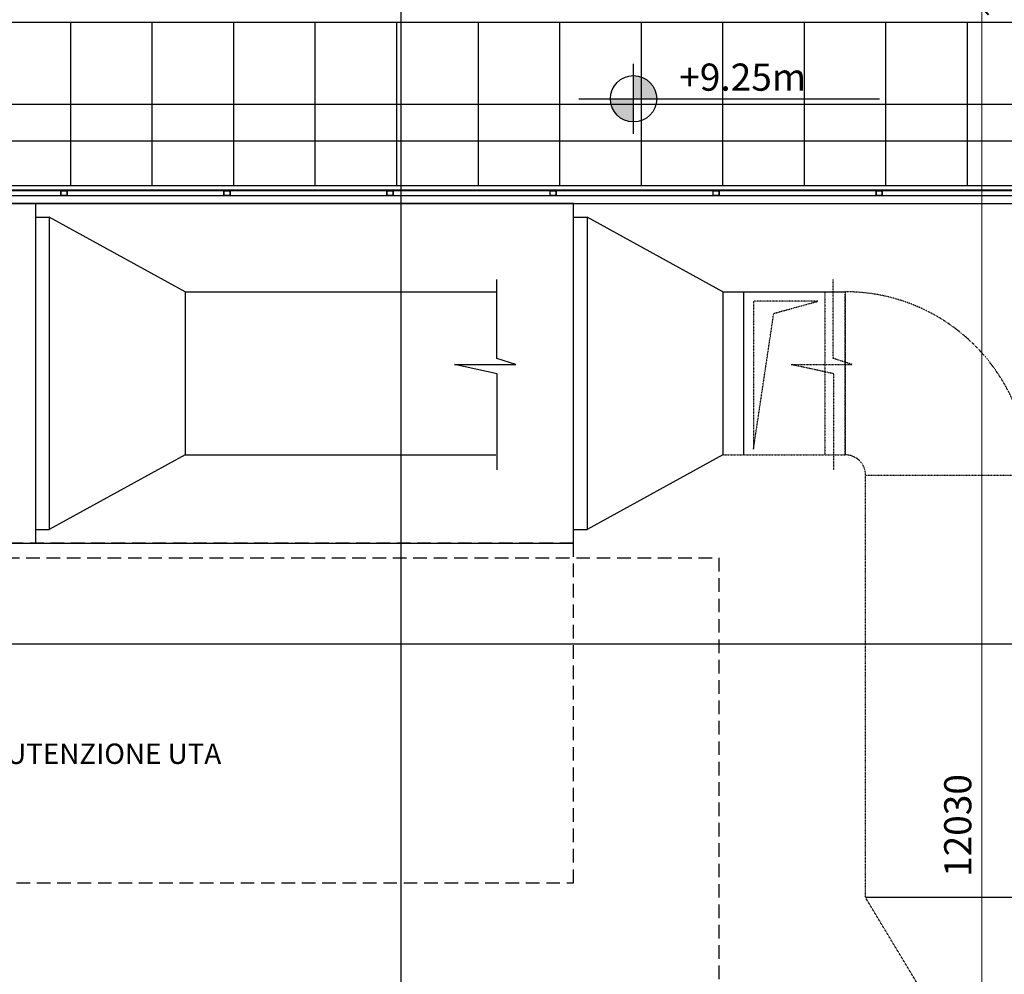
# Model space of a CAD drawing. Units: millimetres. Extents: x -3362 to 724646, y -207626 to 133969.
# Drawn here: x 554249 to 561497, y -40926 to -33902 of the extents above; entities that cross this region are included whole.
import ezdxf
from ezdxf.enums import TextEntityAlignment as Align

# ---------------------------------------------------------------- set-up
doc = ezdxf.new("R2010")
doc.units = ezdxf.units.MM
for name, pattern in [('CONTINUA', [0]), ('Dash', [0.635, 0.3175, -0.3175]), ('DASHED', [0.75, 0.5, -0.25])]:
    doc.linetypes.add(name, pattern=pattern)
for name, color, linetype in [('Dimensions 100', 254, 'Continuous'), ('Equipment MEP', 251, 'Continuous'), ('Finishing Sectioned', 3, 'Continuous'), ('Flooring', 252, 'Continuous'), ('Level 100', 191, 'Continuous'), ('Sectioned', 5, 'Continuous'), ('Structural Grid 100', 252, 'Continuous'), ('Text 100', 2, 'Continuous'), ('View', 9, 'Continuous'), ('View Far', 251, 'Continuous')]:
    doc.layers.add(name, color=color, linetype=linetype)
doc.styles.add('GHCPB', font='arial.ttf', dxfattribs={"height": 0.25})
doc.styles.get("Standard").update_dxf_attribs({"font": 'arial.ttf'})
doc.dimstyles.new('Dimension 1 100', dxfattribs={"dimtxt": 200, "dimasz": 100, "dimexe": 50, "dimexo": 100, "dimgap": 50, "dimtad": 1, "dimdec": 0, "dimrnd": 5, "dimtxsty": 'Standard', "dimblk": 'ARCHTICK', "dimcen": 100, "dimdle": 50, "dimclrd": 251, "dimclre": 251, "dimclrt": 7, "dimadec": 0, "dimazin": 0, "dimtfac": 1, "dimtdec": 0, "dimtmove": 1, "dimatfit": 3, "dimfxl": 500, "dimfxlon": 1, "dimlwd": 5, "dimlwe": 5, "dimarcsym": 0})

# ---------------------------------------------------------------- blocks, each defined once
blk = doc.blocks.new('uta')
at = {"layer": 'Finishing Sectioned'}
blk.add_lwpolyline([(17970, -4445), (29770, -4445), (29770, -4389.6), (17970, -4389.6)], close=True, dxfattribs=at)
at = {"layer": 'View'}
for p, q in [((26270, -4445), (17970, -4445)), ((22310.6, -4445), (22310.6, -6945)), ((26270, -6945), (26270, -4445)), ((22310.6, -4545), (22410.6, -4545)), ((22410.6, -4545), (22410.6, -6845)), ((23410.6, -5095), (22410.6, -4545)), ((26270, -4545), (26370, -4545)), ((26370, -4545), (26370, -6845)), ((27370, -5095), (26370, -4545)), ((25704.5, -5585), (25704.5, -5003.8)), ((23410.6, -5095), (25697.5, -5095)), ((23410.6, -5095), (23410.6, -6295)), ((27370, -5095), (28270, -5095)), ((27370, -5095), (27370, -6295)), ((27520, -5095), (27520, -6295)), ((27659, -5095), (28270, -5095)), ((25708.2, -5698.3), (25394.7, -5630.3)), ((25394.7, -5630.3), (25844.2, -5630.3)), ((25844.2, -5630.3), (25704.5, -5585)), ((25708.2, -6404.1), (25708.2, -5698.3)), ((23410.6, -6295), (22410.6, -6845)), ((23410.6, -6295), (25697.5, -6295)), ((27370, -6295), (26370, -6845)), ((22310.6, -6845), (22410.6, -6845)), ((26270, -6845), (26370, -6845)), ((17970, -6945), (26270, -6945)), ((29620, -9553), (28420, -9553))]:
    blk.add_line(p, q, dxfattribs=at)
at = {"layer": 'View', "linetype": 'Dash', "ltscale": 5}
for p, q in [((28182, -5585), (28182, -5003.8)), ((28120, -5095), (28120, -6295)), ((28270, -5095), (28270, -6295)), ((28270, -6295), (28270, -5109)), ((28068.1, -5164.8), (27594.5, -5164.8)), ((27594.5, -5164.8), (27594.5, -6252.7)), ((27743.7, -5254.2), (28068.1, -5164.8)), ((27594.5, -6252.7), (27743.7, -5254.2)), ((28185.8, -5698.3), (27872.2, -5630.3)), ((27872.2, -5630.3), (28321.8, -5630.3)), ((28321.8, -5630.3), (28182, -5585)), ((28185.8, -6404.1), (28185.8, -5698.3)), ((27370, -6295), (28270, -6295)), ((27659, -6295), (28270, -6295)), ((28420, -9553), (28420, -6445)), ((28420, -6445), (29607.4, -6445)), ((29021.8, -10553), (28420, -9553))]:
    blk.add_line(p, q, dxfattribs=at)
at = {"layer": 'View', "linetype": 'DASHED', "ltscale": 200}
for points in [[(17970, -9445), (26270, -9445), (26270, -6945), (17970, -6945)], [(18040.7, -7053), (27340.7, -7053), (27340.7, -10253), (18040.7, -10253)]]:
    blk.add_lwpolyline(points, close=True, dxfattribs=at)
at = {"layer": 'View', "linetype": 'Dash', "ltscale": 5}
for radius in [1350, 150]:
    blk.add_arc((28270, -6445), radius, 0, 90, dxfattribs=at)
blk = doc.blocks.new('*U86')
at = {"color": 253, "linetype": 'CONTINUA'}
blk.add_line((-6, 6), (-6, 506), dxfattribs=at).dxf.unprotected_set("ltscale", 0)
at = {"color": 251, "true_color": 0x575a5b, "style": 'GHCPB', "width": 0.75}
blk.add_attdef('GRIDNUMBER', text='', height=3.572, dxfattribs=at).set_placement((-6, 0), align=Align.MIDDLE)
blk = doc.blocks.new('*U84')
at = {"color": 253, "linetype": 'CONTINUA'}
blk.add_line((-12, 0), (-512, 0), dxfattribs=at).dxf.unprotected_set("ltscale", 0)
at = {"color": 251, "true_color": 0x575a5b, "style": 'GHCPB', "width": 0.75}
blk.add_attdef('GRIDNUMBER', text='', height=3.572, dxfattribs=at).set_placement((-6, 0), align=Align.MIDDLE)
blk = doc.blocks.new('CCH _ struttura')
at = {"layer": 'Structural Grid 100', "xscale": -100, "yscale": 100, "zscale": 100, "rotation": 180}
blk.add_blockref('*U86', (75191.4, 48618.5), dxfattribs=at)
at = {"layer": 'Structural Grid 100', "xscale": 100, "yscale": 100, "zscale": 100}
for p in [(102878.9, 44631), (102878.9, 40931)]:
    blk.add_blockref('*U84', p, dxfattribs=at)
blk = doc.blocks.new('Rivestimento Pannelli Isolanti')
at = {"layer": 'Sectioned', "const_width": 5}
for points in [[(-8530.7, 1185.7), (-8530.7, 1193.2), (-7330.7, 1193.2), (-7330.7, 1185.7)], [(-6130.7, 1185.7), (-6130.7, 1193.2), (-7330.7, 1193.2), (-7330.7, 1185.7)], [(-6130.7, 1185.7), (-6130.7, 1193.2), (-4930.7, 1193.2), (-4930.7, 1185.7)], [(-4930.7, 1185.7), (-4930.7, 1193.2), (-3730.7, 1193.2), (-3730.7, 1185.7)], [(-2530.7, 1185.7), (-2530.7, 1193.2), (-3730.7, 1193.2), (-3730.7, 1185.7)], [(-2530.7, 1185.7), (-2530.7, 1193.2), (-1330.7, 1193.2), (-1330.7, 1185.7)], [(-130.7, 1185.7), (-130.7, 1193.2), (-1330.7, 1193.2), (-1330.7, 1185.7)]]:
    blk.add_lwpolyline(points, dxfattribs=at)
at = {"layer": 'View Far'}
blk.add_lwpolyline([(-130.7, 1185.7), (-12130.7, 1185.7)], dxfattribs=at)
blk = doc.blocks.new('Pavimento Flottante')
at = {"layer": 'Flooring'}
blk.add_lwpolyline([(13251.6, -13122.7), (13251.6, -10722.7), (10958.1, -10722.7), (10958.1, -16122.7), (864.9, -16122.7), (864.9, -11868.5), (1200, -11868.5), (1200, -1200), (19851.1, -1200), (19851.1, -9662), (21051.1, -9662), (21051.1, 0), (0, 0), (0, -11008.6), (-268.2, -11008.6), (-268.2, -17322.7), (12158.1, -17322.7), (12158.1, -13122.7)], close=True, dxfattribs=at)
for points in [[(6051.1, -1200), (6051.1, 0)], [(6651.1, -1200), (6651.1, 0)], [(7251.1, -1200), (7251.1, 0)], [(7851.1, -1200), (7851.1, 0)], [(8451.1, -1200), (8451.1, 0)], [(9051.1, -1200), (9051.1, 0)], [(9651.1, -1200), (9651.1, 0)], [(10251.1, -1200), (10251.1, 0)], [(10851.1, -1200), (10851.1, 0)], [(11451.1, -1200), (11451.1, 0)], [(12051.1, -1200), (12051.1, 0)], [(12651.1, -1200), (12651.1, 0)], [(0, -600), (21051.1, -600)]]:
    blk.add_lwpolyline(points, dxfattribs=at)
blk = doc.blocks.new('*U76')
at = {"ltscale": 1000}
for points in [[(257.924, 0, 0.417001), (256.2, 1.708), (256.2, 0)], [(256.2, 0), (254.508, 0, 0.411432), (256.2, -1.708)]]:
    blk.add_hatch(color=0, dxfattribs=at).paths.add_polyline_path(points)
at = {"color": 0, "ltscale": 1000}
for points in [[(256.2, -2.578), (256.2, 2.578)], [(252.192, 0), (274.32, 0)]]:
    blk.add_lwpolyline(points, dxfattribs=at)
blk.add_circle((256.216, 0), 1.708, dxfattribs=at)
for tag, p in [('LEVEL-FFL', (259.577, 0.592)), ('LEVEL-GFL', (259.577, -2.489))]:
    blk.add_attdef(tag, p, '', height=2, dxfattribs=at)
blk = doc.blocks.new('_ArchTick')
at = {"color": 0, "linetype": 'ByBlock', "const_width": 0.15}
blk.add_lwpolyline([(-0.5, -0.5), (0.5, 0.5)], dxfattribs=at)
blk = doc.blocks.new('*D131')
at = {"layer": 'Dimensions 100', "color": 251, "lineweight": 5, "transparency": 16777216}
for p, q in [((542904.5, -32282.3), (542904.4, -31732.3)), ((561793.7, -32280.5), (561793.6, -31730.5))]:
    blk.add_line(p, q, dxfattribs=at)
at = {"layer": 'Dimensions 100', "color": 251, "linetype": 'Continuous', "lineweight": 5, "transparency": 16777216}
blk.add_line((542854.4, -31782.3), (561843.6, -31780.5), dxfattribs=at)
at = {"layer": 'Dimensions 100', "color": 251, "lineweight": 5, "transparency": 16777216, "xscale": 100, "yscale": 100, "zscale": 100}
for p, rotation in [((542904.4, -31782.3), 180.0054402469728), ((561793.6, -31780.5), 0.005440246972815521)]:
    blk.add_blockref('_ArchTick', p, dxfattribs=dict(at, rotation=rotation))
at = {"layer": 'Dimensions 100', "color": 7, "transparency": 16777216, "insert": (552349, -31629.3), "char_height": 200, "attachment_point": 5, "rotation": 0.00544}
blk.add_mtext('18890', dxfattribs=at)
blk = doc.blocks.new('*D158')
at = {"layer": 'Dimensions 100', "color": 251, "linetype": 'Continuous', "lineweight": 5, "transparency": 16777216}
blk.add_line((561332.5, -33766.8), (561332.5, -45896.5), dxfattribs=at)
at = {"layer": 'Dimensions 100', "color": 251, "lineweight": 5, "transparency": 16777216}
for p, q in [((560832.5, -33816.8), (561382.5, -33816.8)), ((560832.5, -45846.5), (561382.5, -45846.5))]:
    blk.add_line(p, q, dxfattribs=at)
at = {"layer": 'Dimensions 100', "color": 251, "lineweight": 5, "transparency": 16777216, "xscale": 100, "yscale": 100, "zscale": 100}
for p, rotation in [((561332.5, -33816.8), 90), ((561332.5, -45846.5), 270)]:
    blk.add_blockref('_ArchTick', p, dxfattribs=dict(at, rotation=rotation))
at = {"layer": 'Dimensions 100', "color": 7, "transparency": 16777216, "insert": (561180.3, -39831.6), "char_height": 200, "attachment_point": 5, "rotation": 90}
blk.add_mtext('12030', dxfattribs=at)

msp = doc.modelspace()

# ---------------------------------------------------------------- linework, layer by layer
at = {"layer": 'Sectioned'}
for points in [[(554598.5, -35161.1), (554552.5, -35161.1, 0.414214), (554550.5, -35163.1), (554550.5, -35192.4, 0.414214), (554552.5, -35194.4), (554598.5, -35194.4, 0.414214), (554600.5, -35192.4), (554600.5, -35163.1, 0.414214)], [(555798.5, -35161.1), (555752.5, -35161.1, 0.414214), (555750.5, -35163.1), (555750.5, -35192.4, 0.414214), (555752.5, -35194.4), (555798.5, -35194.4, 0.414214), (555800.5, -35192.4), (555800.5, -35163.1, 0.414214)], [(556998.5, -35161.1), (556952.5, -35161.1, 0.414214), (556950.5, -35163.1), (556950.5, -35192.4, 0.414214), (556952.5, -35194.4), (556998.5, -35194.4, 0.414214), (557000.5, -35192.4), (557000.5, -35163.1, 0.414214)], [(558198.5, -35161.1), (558152.5, -35161.1, 0.414214), (558150.5, -35163.1), (558150.5, -35192.4, 0.414214), (558152.5, -35194.4), (558198.5, -35194.4, 0.414214), (558200.5, -35192.4), (558200.5, -35163.1, 0.414214)], [(559398.5, -35161.1), (559352.5, -35161.1, 0.414214), (559350.5, -35163.1), (559350.5, -35192.4, 0.414214), (559352.5, -35194.4), (559398.5, -35194.4, 0.414214), (559400.5, -35192.4), (559400.5, -35163.1, 0.414214)], [(560598.5, -35161.1), (560552.5, -35161.1, 0.414214), (560550.5, -35163.1), (560550.5, -35192.4, 0.414214), (560552.5, -35194.4), (560598.5, -35194.4, 0.414214), (560600.5, -35192.4), (560600.5, -35163.1, 0.414214)]]:
    msp.add_lwpolyline(points, format="xyb", close=True, dxfattribs=at)
for points in [[(554598.5, -35163.1), (554552.5, -35163.1), (554552.5, -35192.4), (554598.5, -35192.4)], [(555798.5, -35163.1), (555752.5, -35163.1), (555752.5, -35192.4), (555798.5, -35192.4)], [(556998.5, -35163.1), (556952.5, -35163.1), (556952.5, -35192.4), (556998.5, -35192.4)], [(558198.5, -35163.1), (558152.5, -35163.1), (558152.5, -35192.4), (558198.5, -35192.4)], [(559398.5, -35163.1), (559352.5, -35163.1), (559352.5, -35192.4), (559398.5, -35192.4)], [(560598.5, -35163.1), (560552.5, -35163.1), (560552.5, -35192.4), (560598.5, -35192.4)]]:
    msp.add_lwpolyline(points, close=True, dxfattribs=at)

# ---------------------------------------------------------------- block references
at = {"layer": 'Equipment MEP'}
msp.add_blockref('uta', (532056.1, -30809.3), dxfattribs=at)
at = {"layer": 'Flooring'}
msp.add_blockref('Pavimento Flottante', (548574.4, -33922.6), dxfattribs=at)
at = {"layer": 'Level 100'}
ref = msp.add_blockref('*U76', (533146.5, -34484), dxfattribs=dict(at, xscale=100.0000000000001, yscale=100.0000000000001, zscale=100.0000000000001))
ref.add_attrib('LEVEL-FFL', '+9.25m', (559104.2, -34424.8), dxfattribs={"layer": '0', "color": 0, "ltscale": 1000, "height": 200})
at = {"layer": 'Structural Grid 100'}
msp.add_blockref('CCH _ struttura', (482464.6, -79427.8), dxfattribs=at)
at = {"layer": 'View'}
msp.add_blockref('Rivestimento Pannelli Isolanti', (561906.3, -36346.8), dxfattribs=at)

# ---------------------------------------------------------------- texts
at = {"layer": 'Text 100', "insert": (554449.6, -39228.2), "char_height": 150, "width": 8181.651, "attachment_point": 2}
msp.add_mtext('AREA MANUTENZIONE UTA', dxfattribs=at)

# ---------------------------------------------------------------- dimensions: what is measured, and where the dimension line sits
at = {"layer": 'Dimensions 100'}
dim = msp.add_aligned_dim(p1=(542905.1, -38496.8), p2=(561794.3, -38495), distance=6714.5, dimstyle='Dimension 1 100', dxfattribs=at)
dim.commit()
dim.dimension.update_dxf_attribs({"geometry": '*D131', "text_midpoint": (552349, -31629.3)})
dim = msp.add_linear_dim(base=(561332.5, -45846.5), p1=(558225.6, -33816.8), p2=(558225.6, -45846.5), angle=90, dimstyle='Dimension 1 100', dxfattribs=at)
dim.commit()
dim.dimension.update_dxf_attribs({"geometry": '*D158', "text_midpoint": (561180.3, -39831.6)})

doc.saveas('drawing.dxf')
